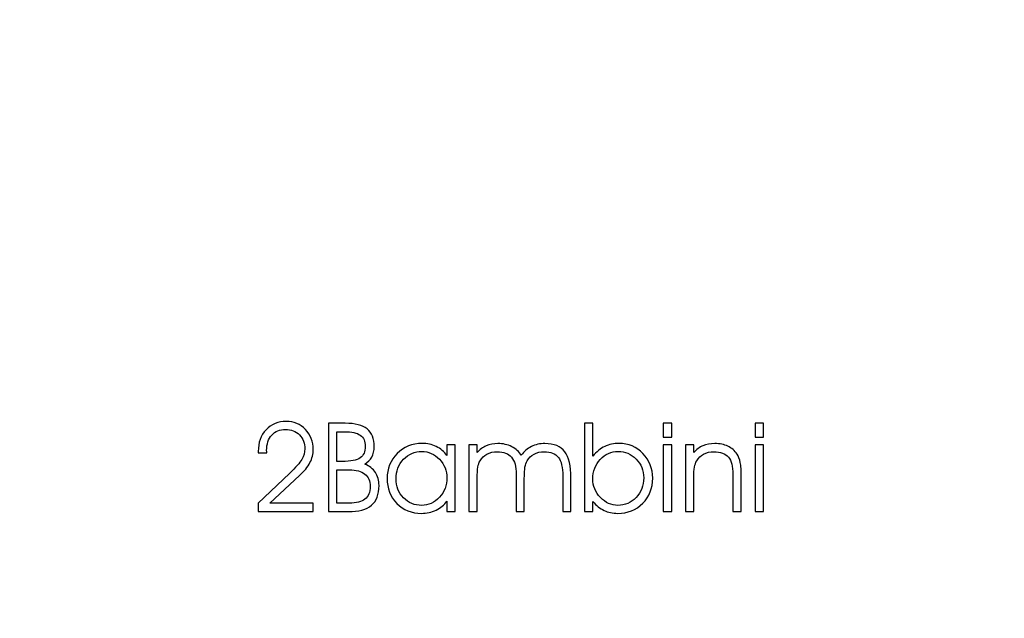
# Model space of a CAD drawing. Units: centimetres. Extents: x -10.2 to 10.5, y -13.7 to 14.1.
# Drawn here: x -4.6 to -3.8, y -12.1 to -11.6 of the extents above; entities that cross this region are included whole.
import ezdxf

# ---------------------------------------------------------------- set-up
doc = ezdxf.new("R2010")
doc.units = ezdxf.units.CM
doc.header["$MEASUREMENT"] = 0
doc.layers.add('LAYER01', color=7, linetype='Continuous')
doc.layers.add('MASSLINIEN', color=7, linetype='Continuous')

msp = doc.modelspace()

# ---------------------------------------------------------------- linework, layer by layer
at = {"layer": 'LAYER01'}
msp.add_open_spline([(-10.16211, -13.73662), (-10.16211, -13.73662), (-10.16211, -0.8578), (-10.16211, -0.8578), (-10.16211, -0.8578), (-10.16211, -0.8578), (10.49291, -0.8578), (10.49291, -0.8578), (10.49291, -0.8578), (10.49291, -0.8578), (10.49291, -13.73662), (10.49291, -13.73662), (10.49291, -13.73662), (10.49291, -13.73662), (-10.16211, -13.73662), (-10.16211, -13.73662)], degree=3, knots=[0, 0, 0, 0, 0.25, 0.25, 0.25, 0.25, 0.5, 0.5, 0.5, 0.5, 0.75, 0.75, 0.75, 0.75, 1, 1, 1, 1], dxfattribs=at)
at = {"layer": 'MASSLINIEN', "color": 1}
for points, knots in [([(-4.38971, -12.04971), (-4.38971, -12.04971), (-4.43556, -12.04971), (-4.43556, -12.04971), (-4.43556, -12.04971), (-4.43556, -12.04971), (-4.43556, -12.04255), (-4.43556, -12.04255), (-4.43556, -12.04255), (-4.43556, -12.04255), (-4.40935, -12.01768), (-4.40935, -12.01768), (-4.40935, -12.01768), (-4.40417, -12.01277), (-4.40075, -12.00889), (-4.39907, -12.00605), (-4.39907, -12.00605), (-4.39739, -12.0032), (-4.39656, -12.00026), (-4.39656, -11.99721), (-4.39656, -11.99721), (-4.39656, -11.99258), (-4.39807, -11.9887), (-4.4011, -11.98556), (-4.4011, -11.98556), (-4.40413, -11.98242), (-4.40798, -11.98086), (-4.41266, -11.98086), (-4.41266, -11.98086), (-4.41746, -11.98086), (-4.42131, -11.98246), (-4.42419, -11.98566), (-4.42419, -11.98566), (-4.42707, -11.98887), (-4.42851, -11.99312), (-4.42851, -11.99844), (-4.42851, -11.99844), (-4.42851, -11.9987), (-4.42849, -11.99906), (-4.42845, -11.9995), (-4.42845, -11.9995), (-4.42842, -11.99995), (-4.4284, -12.00028), (-4.4284, -12.00052), (-4.4284, -12.00052), (-4.4284, -12.00052), (-4.43556, -12.00052), (-4.43556, -12.00052), (-4.43556, -12.00052), (-4.43556, -12.00052), (-4.43556, -11.99941), (-4.43556, -11.99941), (-4.43556, -11.99941), (-4.43556, -11.99196), (-4.43338, -11.98589), (-4.42899, -11.98121), (-4.42899, -11.98121), (-4.42461, -11.97655), (-4.41895, -11.97421), (-4.41206, -11.97421), (-4.41206, -11.97421), (-4.40578, -11.97421), (-4.40046, -11.97646), (-4.39607, -11.98098), (-4.39607, -11.98098), (-4.39169, -11.98551), (-4.38951, -11.99109), (-4.38951, -11.99771), (-4.38951, -11.99771), (-4.38951, -12.00154), (-4.39042, -12.00522), (-4.39228, -12.00872), (-4.39228, -12.00872), (-4.39412, -12.01222), (-4.39703, -12.01582), (-4.40103, -12.01955), (-4.40103, -12.01955), (-4.40103, -12.01955), (-4.42596, -12.04255), (-4.42596, -12.04255), (-4.42596, -12.04255), (-4.42596, -12.04255), (-4.38971, -12.04255), (-4.38971, -12.04255), (-4.38971, -12.04255), (-4.38971, -12.04255), (-4.38971, -12.04971), (-4.38971, -12.04971)], [0, 0, 0, 0, 0.045455, 0.045455, 0.045455, 0.045455, 0.090909, 0.090909, 0.090909, 0.090909, 0.136364, 0.136364, 0.136364, 0.136364, 0.181818, 0.181818, 0.181818, 0.181818, 0.227273, 0.227273, 0.227273, 0.227273, 0.272727, 0.272727, 0.272727, 0.272727, 0.318182, 0.318182, 0.318182, 0.318182, 0.363636, 0.363636, 0.363636, 0.363636, 0.409091, 0.409091, 0.409091, 0.409091, 0.454545, 0.454545, 0.454545, 0.454545, 0.5, 0.5, 0.5, 0.5, 0.545455, 0.545455, 0.545455, 0.545455, 0.590909, 0.590909, 0.590909, 0.590909, 0.636364, 0.636364, 0.636364, 0.636364, 0.681818, 0.681818, 0.681818, 0.681818, 0.727273, 0.727273, 0.727273, 0.727273, 0.772727, 0.772727, 0.772727, 0.772727, 0.818182, 0.818182, 0.818182, 0.818182, 0.863636, 0.863636, 0.863636, 0.863636, 0.909091, 0.909091, 0.909091, 0.909091, 0.954545, 0.954545, 0.954545, 0.954545, 1, 1, 1, 1]), ([(-4.3767, -11.97577), (-4.3767, -11.97577), (-4.36293, -11.97577), (-4.36293, -11.97577), (-4.36293, -11.97577), (-4.35456, -11.97577), (-4.34843, -11.97734), (-4.34449, -11.98052), (-4.34449, -11.98052), (-4.34056, -11.98369), (-4.3386, -11.98861), (-4.3386, -11.99532), (-4.3386, -11.99532), (-4.3386, -11.9987), (-4.33926, -12.00159), (-4.34057, -12.004), (-4.34057, -12.004), (-4.34191, -12.00641), (-4.34388, -12.00837), (-4.34652, -12.0099), (-4.34652, -12.0099), (-4.34253, -12.01156), (-4.33953, -12.01388), (-4.33754, -12.01688), (-4.33754, -12.01688), (-4.33555, -12.01988), (-4.33454, -12.02354), (-4.33454, -12.02787), (-4.33454, -12.02787), (-4.33454, -12.03539), (-4.33662, -12.0409), (-4.34076, -12.04442), (-4.34076, -12.04442), (-4.34491, -12.04794), (-4.35144, -12.04971), (-4.36035, -12.04971), (-4.36035, -12.04971), (-4.36035, -12.04971), (-4.3767, -12.04971), (-4.3767, -12.04971), (-4.3767, -12.04971), (-4.3767, -12.04971), (-4.3767, -11.97577), (-4.3767, -11.97577)], [0, 0, 0, 0, 0.090909, 0.090909, 0.090909, 0.090909, 0.181818, 0.181818, 0.181818, 0.181818, 0.272727, 0.272727, 0.272727, 0.272727, 0.363636, 0.363636, 0.363636, 0.363636, 0.454545, 0.454545, 0.454545, 0.454545, 0.545455, 0.545455, 0.545455, 0.545455, 0.636364, 0.636364, 0.636364, 0.636364, 0.727273, 0.727273, 0.727273, 0.727273, 0.818182, 0.818182, 0.818182, 0.818182, 0.909091, 0.909091, 0.909091, 0.909091, 1, 1, 1, 1]), ([(-4.15572, -11.97577), (-4.15572, -11.97577), (-4.15572, -11.99908), (-4.15572, -11.99908), (-4.15572, -11.99908), (-4.15572, -11.99908), (-4.15572, -12.00324), (-4.15572, -12.00324), (-4.15572, -12.00324), (-4.1527, -11.99962), (-4.14941, -11.99695), (-4.14582, -11.99521), (-4.14582, -11.99521), (-4.14223, -11.9935), (-4.13821, -11.99263), (-4.13377, -11.99263), (-4.13377, -11.99263), (-4.12592, -11.99263), (-4.11928, -11.99546), (-4.11384, -12.00111), (-4.11384, -12.00111), (-4.10841, -12.00676), (-4.10569, -12.01364), (-4.10569, -12.02173), (-4.10569, -12.02173), (-4.10569, -12.03009), (-4.10847, -12.03709), (-4.11403, -12.04272), (-4.11403, -12.04272), (-4.11958, -12.04836), (-4.12654, -12.05118), (-4.13495, -12.05118), (-4.13495, -12.05118), (-4.13908, -12.05118), (-4.14285, -12.05037), (-4.14629, -12.04872), (-4.14629, -12.04872), (-4.14974, -12.04708), (-4.15287, -12.0446), (-4.15572, -12.04129), (-4.15572, -12.04129), (-4.15572, -12.04129), (-4.15572, -12.04971), (-4.15572, -12.04971), (-4.15572, -12.04971), (-4.15572, -12.04971), (-4.16277, -12.04971), (-4.16277, -12.04971), (-4.16277, -12.04971), (-4.16277, -12.04971), (-4.16277, -11.97577), (-4.16277, -11.97577), (-4.16277, -11.97577), (-4.16277, -11.97577), (-4.15572, -11.97577), (-4.15572, -11.97577)], [0, 0, 0, 0, 0.071429, 0.071429, 0.071429, 0.071429, 0.142857, 0.142857, 0.142857, 0.142857, 0.214286, 0.214286, 0.214286, 0.214286, 0.285714, 0.285714, 0.285714, 0.285714, 0.357143, 0.357143, 0.357143, 0.357143, 0.428571, 0.428571, 0.428571, 0.428571, 0.5, 0.5, 0.5, 0.5, 0.571429, 0.571429, 0.571429, 0.571429, 0.642857, 0.642857, 0.642857, 0.642857, 0.714286, 0.714286, 0.714286, 0.714286, 0.785714, 0.785714, 0.785714, 0.785714, 0.857143, 0.857143, 0.857143, 0.857143, 0.928571, 0.928571, 0.928571, 0.928571, 1, 1, 1, 1]), ([(-4.0898, -11.98729), (-4.0898, -11.98729), (-4.09696, -11.98729), (-4.09696, -11.98729), (-4.09696, -11.98729), (-4.09696, -11.98729), (-4.09696, -11.97577), (-4.09696, -11.97577), (-4.09696, -11.97577), (-4.09696, -11.97577), (-4.0898, -11.97577), (-4.0898, -11.97577), (-4.0898, -11.97577), (-4.0898, -11.97577), (-4.0898, -11.98729), (-4.0898, -11.98729)], [0, 0, 0, 0, 0.25, 0.25, 0.25, 0.25, 0.5, 0.5, 0.5, 0.5, 0.75, 0.75, 0.75, 0.75, 1, 1, 1, 1]), ([(-4.01291, -11.98729), (-4.01291, -11.98729), (-4.02007, -11.98729), (-4.02007, -11.98729), (-4.02007, -11.98729), (-4.02007, -11.98729), (-4.02007, -11.97577), (-4.02007, -11.97577), (-4.02007, -11.97577), (-4.02007, -11.97577), (-4.01291, -11.97577), (-4.01291, -11.97577), (-4.01291, -11.97577), (-4.01291, -11.97577), (-4.01291, -11.98729), (-4.01291, -11.98729)], [0, 0, 0, 0, 0.25, 0.25, 0.25, 0.25, 0.5, 0.5, 0.5, 0.5, 0.75, 0.75, 0.75, 0.75, 1, 1, 1, 1]), ([(-4.36975, -11.98282), (-4.36975, -11.98282), (-4.36975, -12.00771), (-4.36975, -12.00771), (-4.36975, -12.00771), (-4.36975, -12.00771), (-4.36538, -12.00771), (-4.36538, -12.00771), (-4.36538, -12.00771), (-4.3582, -12.00771), (-4.35317, -12.00672), (-4.35031, -12.00475), (-4.35031, -12.00475), (-4.34745, -12.00275), (-4.34602, -11.99951), (-4.34602, -11.99501), (-4.34602, -11.99501), (-4.34602, -11.99078), (-4.3474, -11.98769), (-4.35018, -11.98575), (-4.35018, -11.98575), (-4.35297, -11.98379), (-4.3574, -11.98282), (-4.36349, -11.98282), (-4.36349, -11.98282), (-4.36349, -11.98282), (-4.36975, -11.98282), (-4.36975, -11.98282)], [0, 0, 0, 0, 0.142857, 0.142857, 0.142857, 0.142857, 0.285714, 0.285714, 0.285714, 0.285714, 0.428571, 0.428571, 0.428571, 0.428571, 0.571429, 0.571429, 0.571429, 0.571429, 0.714286, 0.714286, 0.714286, 0.714286, 0.857143, 0.857143, 0.857143, 0.857143, 1, 1, 1, 1]), ([(-4.27772, -12.04087), (-4.27996, -12.04409), (-4.28297, -12.04661), (-4.28679, -12.04844), (-4.28679, -12.04844), (-4.2906, -12.05026), (-4.29471, -12.05118), (-4.29911, -12.05118), (-4.29911, -12.05118), (-4.30729, -12.05118), (-4.31412, -12.04838), (-4.31956, -12.04278), (-4.31956, -12.04278), (-4.32502, -12.03718), (-4.32775, -12.03026), (-4.32775, -12.02203), (-4.32775, -12.02203), (-4.32775, -12.01367), (-4.32495, -12.00669), (-4.31939, -12.00106), (-4.31939, -12.00106), (-4.31383, -11.99544), (-4.30686, -11.99263), (-4.29849, -11.99263), (-4.29849, -11.99263), (-4.29419, -11.99263), (-4.29025, -11.9935), (-4.28667, -11.99525), (-4.28667, -11.99525), (-4.28308, -11.997), (-4.2801, -11.99951), (-4.27772, -12.00279), (-4.27772, -12.00279), (-4.27772, -12.00279), (-4.27772, -11.99384), (-4.27772, -11.99384), (-4.27772, -11.99384), (-4.27772, -11.99384), (-4.27072, -11.99384), (-4.27072, -11.99384), (-4.27072, -11.99384), (-4.27072, -11.99384), (-4.27072, -12.04971), (-4.27072, -12.04971), (-4.27072, -12.04971), (-4.27072, -12.04971), (-4.27772, -12.04971), (-4.27772, -12.04971), (-4.27772, -12.04971), (-4.27772, -12.04971), (-4.27772, -12.04087), (-4.27772, -12.04087)], [0, 0, 0, 0, 0.076923, 0.076923, 0.076923, 0.076923, 0.153846, 0.153846, 0.153846, 0.153846, 0.230769, 0.230769, 0.230769, 0.230769, 0.307692, 0.307692, 0.307692, 0.307692, 0.384615, 0.384615, 0.384615, 0.384615, 0.461538, 0.461538, 0.461538, 0.461538, 0.538462, 0.538462, 0.538462, 0.538462, 0.615385, 0.615385, 0.615385, 0.615385, 0.692308, 0.692308, 0.692308, 0.692308, 0.769231, 0.769231, 0.769231, 0.769231, 0.846154, 0.846154, 0.846154, 0.846154, 0.923077, 0.923077, 0.923077, 0.923077, 1, 1, 1, 1]), ([(-4.21553, -12.0026), (-4.21326, -11.99937), (-4.21044, -11.99693), (-4.20707, -11.99525), (-4.20707, -11.99525), (-4.20371, -11.99357), (-4.19993, -11.99274), (-4.19577, -11.99274), (-4.19577, -11.99274), (-4.18818, -11.99274), (-4.18267, -11.99501), (-4.17922, -11.99956), (-4.17922, -11.99956), (-4.17577, -12.00412), (-4.17404, -12.01144), (-4.17404, -12.02153), (-4.17404, -12.02153), (-4.17404, -12.02153), (-4.17404, -12.04971), (-4.17404, -12.04971), (-4.17404, -12.04971), (-4.17404, -12.04971), (-4.1809, -12.04971), (-4.1809, -12.04971), (-4.1809, -12.04971), (-4.1809, -12.04971), (-4.1809, -12.02005), (-4.1809, -12.02005), (-4.1809, -12.02005), (-4.1809, -12.01269), (-4.18211, -12.00743), (-4.18456, -12.0043), (-4.18456, -12.0043), (-4.18698, -12.00116), (-4.19097, -11.9996), (-4.19648, -11.9996), (-4.19648, -11.9996), (-4.19967, -11.9996), (-4.20246, -12.00026), (-4.20489, -12.00156), (-4.20489, -12.00156), (-4.20732, -12.00286), (-4.20922, -12.00473), (-4.21064, -12.00716), (-4.21064, -12.00716), (-4.21149, -12.00868), (-4.2121, -12.01042), (-4.21248, -12.01237), (-4.21248, -12.01237), (-4.21285, -12.01432), (-4.21304, -12.01771), (-4.21304, -12.02255), (-4.21304, -12.02255), (-4.21304, -12.02255), (-4.21304, -12.04971), (-4.21304, -12.04971), (-4.21304, -12.04971), (-4.21304, -12.04971), (-4.2198, -12.04971), (-4.2198, -12.04971), (-4.2198, -12.04971), (-4.2198, -12.04971), (-4.2198, -12.01844), (-4.2198, -12.01844), (-4.2198, -12.01844), (-4.2198, -12.01201), (-4.2211, -12.00726), (-4.22371, -12.00419), (-4.22371, -12.00419), (-4.22631, -12.00112), (-4.23032, -11.9996), (-4.23569, -11.9996), (-4.23569, -11.9996), (-4.23895, -11.9996), (-4.24179, -12.00026), (-4.24425, -12.00156), (-4.24425, -12.00156), (-4.2467, -12.00286), (-4.24864, -12.00473), (-4.25006, -12.00716), (-4.25006, -12.00716), (-4.25094, -12.00868), (-4.25157, -12.01042), (-4.25191, -12.01237), (-4.25191, -12.01237), (-4.25228, -12.01432), (-4.25245, -12.01771), (-4.25245, -12.02255), (-4.25245, -12.02255), (-4.25245, -12.02255), (-4.25245, -12.04971), (-4.25245, -12.04971), (-4.25245, -12.04971), (-4.25245, -12.04971), (-4.25951, -12.04971), (-4.25951, -12.04971), (-4.25951, -12.04971), (-4.25951, -12.04971), (-4.25951, -11.99384), (-4.25951, -11.99384), (-4.25951, -11.99384), (-4.25951, -11.99384), (-4.25245, -11.99384), (-4.25245, -11.99384), (-4.25245, -11.99384), (-4.25245, -11.99384), (-4.25245, -12.00021), (-4.25245, -12.00021), (-4.25245, -12.00021), (-4.25032, -11.99773), (-4.24781, -11.99587), (-4.24491, -11.99462), (-4.24491, -11.99462), (-4.24202, -11.99336), (-4.23874, -11.99274), (-4.23508, -11.99274), (-4.23508, -11.99274), (-4.23085, -11.99274), (-4.22699, -11.99362), (-4.22351, -11.9954), (-4.22351, -11.9954), (-4.22002, -11.99719), (-4.21735, -11.99958), (-4.21553, -12.0026)], [0, 0, 0, 0, 0.032258, 0.032258, 0.032258, 0.032258, 0.064516, 0.064516, 0.064516, 0.064516, 0.096774, 0.096774, 0.096774, 0.096774, 0.129032, 0.129032, 0.129032, 0.129032, 0.16129, 0.16129, 0.16129, 0.16129, 0.193548, 0.193548, 0.193548, 0.193548, 0.225806, 0.225806, 0.225806, 0.225806, 0.258065, 0.258065, 0.258065, 0.258065, 0.290323, 0.290323, 0.290323, 0.290323, 0.322581, 0.322581, 0.322581, 0.322581, 0.354839, 0.354839, 0.354839, 0.354839, 0.387097, 0.387097, 0.387097, 0.387097, 0.419355, 0.419355, 0.419355, 0.419355, 0.451613, 0.451613, 0.451613, 0.451613, 0.483871, 0.483871, 0.483871, 0.483871, 0.516129, 0.516129, 0.516129, 0.516129, 0.548387, 0.548387, 0.548387, 0.548387, 0.580645, 0.580645, 0.580645, 0.580645, 0.612903, 0.612903, 0.612903, 0.612903, 0.645161, 0.645161, 0.645161, 0.645161, 0.677419, 0.677419, 0.677419, 0.677419, 0.709677, 0.709677, 0.709677, 0.709677, 0.741935, 0.741935, 0.741935, 0.741935, 0.774194, 0.774194, 0.774194, 0.774194, 0.806452, 0.806452, 0.806452, 0.806452, 0.83871, 0.83871, 0.83871, 0.83871, 0.870968, 0.870968, 0.870968, 0.870968, 0.903226, 0.903226, 0.903226, 0.903226, 0.935484, 0.935484, 0.935484, 0.935484, 0.967742, 0.967742, 0.967742, 0.967742, 1, 1, 1, 1]), ([(-4.09696, -12.04971), (-4.09696, -12.04971), (-4.09696, -11.99384), (-4.09696, -11.99384), (-4.09696, -11.99384), (-4.09696, -11.99384), (-4.0898, -11.99384), (-4.0898, -11.99384), (-4.0898, -11.99384), (-4.0898, -11.99384), (-4.0898, -12.04971), (-4.0898, -12.04971), (-4.0898, -12.04971), (-4.0898, -12.04971), (-4.09696, -12.04971), (-4.09696, -12.04971)], [0, 0, 0, 0, 0.25, 0.25, 0.25, 0.25, 0.5, 0.5, 0.5, 0.5, 0.75, 0.75, 0.75, 0.75, 1, 1, 1, 1]), ([(-4.07822, -11.99384), (-4.07822, -11.99384), (-4.07127, -11.99384), (-4.07127, -11.99384), (-4.07127, -11.99384), (-4.07127, -11.99384), (-4.07127, -12.00021), (-4.07127, -12.00021), (-4.07127, -12.00021), (-4.06907, -11.99766), (-4.06652, -11.99579), (-4.06363, -11.99457), (-4.06363, -11.99457), (-4.06073, -11.99334), (-4.05742, -11.99274), (-4.0537, -11.99274), (-4.0537, -11.99274), (-4.04961, -11.99274), (-4.04597, -11.9935), (-4.04276, -11.99502), (-4.04276, -11.99502), (-4.03955, -11.99655), (-4.03702, -11.99873), (-4.03517, -12.00158), (-4.03517, -12.00158), (-4.03388, -12.00357), (-4.03297, -12.00591), (-4.03239, -12.00861), (-4.03239, -12.00861), (-4.03184, -12.0113), (-4.03156, -12.01527), (-4.03156, -12.02052), (-4.03156, -12.02052), (-4.03156, -12.02052), (-4.03156, -12.04971), (-4.03156, -12.04971), (-4.03156, -12.04971), (-4.03156, -12.04971), (-4.03862, -12.04971), (-4.03862, -12.04971), (-4.03862, -12.04971), (-4.03862, -12.04971), (-4.03862, -12.01844), (-4.03862, -12.01844), (-4.03862, -12.01844), (-4.03862, -12.01184), (-4.03988, -12.00705), (-4.04239, -12.00407), (-4.04239, -12.00407), (-4.04493, -12.00109), (-4.04896, -11.9996), (-4.05451, -11.9996), (-4.05451, -11.9996), (-4.05777, -11.9996), (-4.06061, -12.00026), (-4.06307, -12.00156), (-4.06307, -12.00156), (-4.06552, -12.00286), (-4.06746, -12.00473), (-4.06888, -12.00716), (-4.06888, -12.00716), (-4.06976, -12.00868), (-4.07039, -12.01042), (-4.07073, -12.01237), (-4.07073, -12.01237), (-4.0711, -12.01432), (-4.07127, -12.01771), (-4.07127, -12.02255), (-4.07127, -12.02255), (-4.07127, -12.02255), (-4.07127, -12.04971), (-4.07127, -12.04971), (-4.07127, -12.04971), (-4.07127, -12.04971), (-4.07822, -12.04971), (-4.07822, -12.04971), (-4.07822, -12.04971), (-4.07822, -12.04971), (-4.07822, -11.99384), (-4.07822, -11.99384)], [0, 0, 0, 0, 0.05, 0.05, 0.05, 0.05, 0.1, 0.1, 0.1, 0.1, 0.15, 0.15, 0.15, 0.15, 0.2, 0.2, 0.2, 0.2, 0.25, 0.25, 0.25, 0.25, 0.3, 0.3, 0.3, 0.3, 0.35, 0.35, 0.35, 0.35, 0.4, 0.4, 0.4, 0.4, 0.45, 0.45, 0.45, 0.45, 0.5, 0.5, 0.5, 0.5, 0.55, 0.55, 0.55, 0.55, 0.6, 0.6, 0.6, 0.6, 0.65, 0.65, 0.65, 0.65, 0.7, 0.7, 0.7, 0.7, 0.75, 0.75, 0.75, 0.75, 0.8, 0.8, 0.8, 0.8, 0.85, 0.85, 0.85, 0.85, 0.9, 0.9, 0.9, 0.9, 0.95, 0.95, 0.95, 0.95, 1, 1, 1, 1]), ([(-4.02007, -12.04971), (-4.02007, -12.04971), (-4.02007, -11.99384), (-4.02007, -11.99384), (-4.02007, -11.99384), (-4.02007, -11.99384), (-4.01291, -11.99384), (-4.01291, -11.99384), (-4.01291, -11.99384), (-4.01291, -11.99384), (-4.01291, -12.04971), (-4.01291, -12.04971), (-4.01291, -12.04971), (-4.01291, -12.04971), (-4.02007, -12.04971), (-4.02007, -12.04971)], [0, 0, 0, 0, 0.25, 0.25, 0.25, 0.25, 0.5, 0.5, 0.5, 0.5, 0.75, 0.75, 0.75, 0.75, 1, 1, 1, 1]), ([(-4.27772, -12.02142), (-4.27772, -12.01549), (-4.27984, -12.01033), (-4.28407, -12.00591), (-4.28407, -12.00591), (-4.28829, -12.00149), (-4.29318, -11.99929), (-4.29869, -11.99929), (-4.29869, -11.99929), (-4.30469, -11.99929), (-4.30979, -12.00149), (-4.314, -12.00591), (-4.314, -12.00591), (-4.31821, -12.01033), (-4.32033, -12.01581), (-4.32033, -12.02234), (-4.32033, -12.02234), (-4.32033, -12.02856), (-4.31823, -12.03382), (-4.31403, -12.0381), (-4.31403, -12.0381), (-4.30984, -12.04238), (-4.3048, -12.04453), (-4.2989, -12.04453), (-4.2989, -12.04453), (-4.29322, -12.04453), (-4.28826, -12.04227), (-4.28405, -12.03775), (-4.28405, -12.03775), (-4.27984, -12.03323), (-4.27772, -12.02778), (-4.27772, -12.02142)], [0, 0, 0, 0, 0.125, 0.125, 0.125, 0.125, 0.25, 0.25, 0.25, 0.25, 0.375, 0.375, 0.375, 0.375, 0.5, 0.5, 0.5, 0.5, 0.625, 0.625, 0.625, 0.625, 0.75, 0.75, 0.75, 0.75, 0.875, 0.875, 0.875, 0.875, 1, 1, 1, 1]), ([(-4.15572, -12.02234), (-4.15572, -12.0283), (-4.1536, -12.03349), (-4.14939, -12.03791), (-4.14939, -12.03791), (-4.14518, -12.04233), (-4.14032, -12.04453), (-4.13485, -12.04453), (-4.13485, -12.04453), (-4.12885, -12.04453), (-4.12375, -12.04231), (-4.11954, -12.03787), (-4.11954, -12.03787), (-4.11533, -12.03343), (-4.11321, -12.02796), (-4.11321, -12.02142), (-4.11321, -12.02142), (-4.11321, -12.01523), (-4.11531, -12.01), (-4.11951, -12.00572), (-4.11951, -12.00572), (-4.1237, -12.00144), (-4.12873, -11.99929), (-4.13459, -11.99929), (-4.13459, -11.99929), (-4.14045, -11.99929), (-4.14544, -12.00152), (-4.14955, -12.006), (-4.14955, -12.006), (-4.15365, -12.01045), (-4.15572, -12.01591), (-4.15572, -12.02234)], [0, 0, 0, 0, 0.125, 0.125, 0.125, 0.125, 0.25, 0.25, 0.25, 0.25, 0.375, 0.375, 0.375, 0.375, 0.5, 0.5, 0.5, 0.5, 0.625, 0.625, 0.625, 0.625, 0.75, 0.75, 0.75, 0.75, 0.875, 0.875, 0.875, 0.875, 1, 1, 1, 1]), ([(-4.36975, -12.01477), (-4.36975, -12.01477), (-4.36975, -12.04266), (-4.36975, -12.04266), (-4.36975, -12.04266), (-4.36975, -12.04266), (-4.35954, -12.04266), (-4.35954, -12.04266), (-4.35954, -12.04266), (-4.35354, -12.04266), (-4.34912, -12.04153), (-4.34626, -12.03926), (-4.34626, -12.03926), (-4.3434, -12.03699), (-4.34196, -12.03349), (-4.34196, -12.02879), (-4.34196, -12.02879), (-4.34196, -12.02407), (-4.34342, -12.02057), (-4.34633, -12.01825), (-4.34633, -12.01825), (-4.34924, -12.01593), (-4.35364, -12.01477), (-4.35954, -12.01477), (-4.35954, -12.01477), (-4.35954, -12.01477), (-4.36975, -12.01477), (-4.36975, -12.01477)], [0, 0, 0, 0, 0.142857, 0.142857, 0.142857, 0.142857, 0.285714, 0.285714, 0.285714, 0.285714, 0.428571, 0.428571, 0.428571, 0.428571, 0.571429, 0.571429, 0.571429, 0.571429, 0.714286, 0.714286, 0.714286, 0.714286, 0.857143, 0.857143, 0.857143, 0.857143, 1, 1, 1, 1])]:
    msp.add_open_spline(points, degree=3, knots=knots, dxfattribs=at)

doc.saveas('drawing.dxf')
